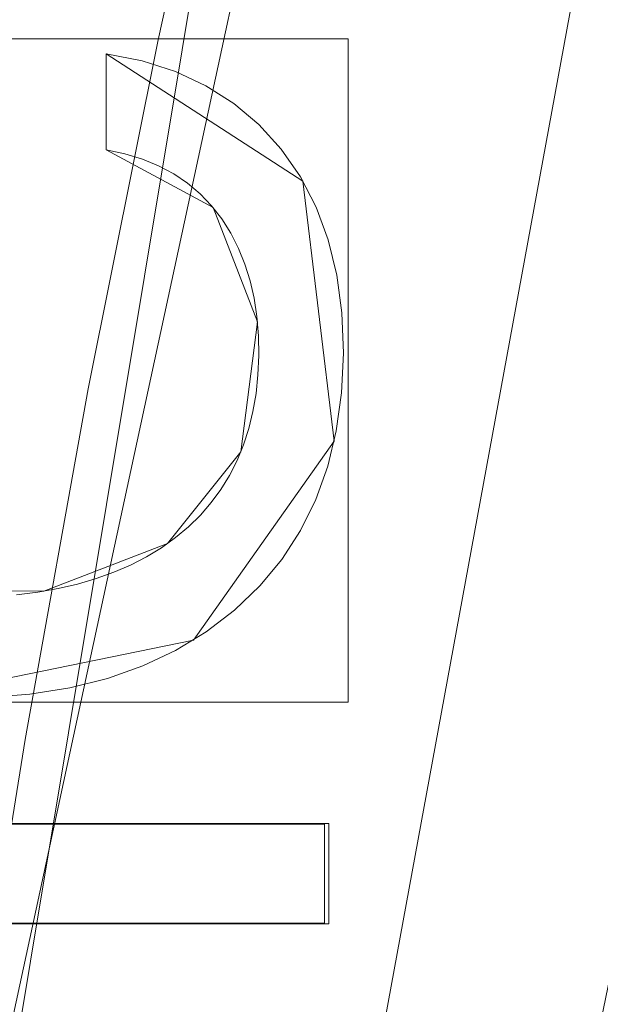
# Model space of a CAD drawing. Units: millimetres. Extents: x -156 to 156, y -174 to 174.
# Drawn here: x -81 to -76, y 30 to 38 of the extents above; entities that cross this region are included whole.
import ezdxf

# ---------------------------------------------------------------- set-up
doc = ezdxf.new("R2010")
doc.units = ezdxf.units.MM
doc.layers.add('1', color=7, linetype='CONTINUOUS', true_color=0xffffff)

msp = doc.modelspace()

# ---------------------------------------------------------------- linework, layer by layer
at = {"layer": '1', "color": 7, "linetype": 'Continuous', "lineweight": 13}
for p, q in [((-80.2663, 38.0214, 15), (-80.2663, 38.0214, 15.3)), ((-80.2661, 37.2262, 15.3), (-80.2663, 38.0214, 15.3)), ((-80.2661, 37.2262, 15), (-80.2661, 37.2262, 15.3)), ((-84.4562, 31.6354, 15.3), (-78.4562, 31.6374, 15.3)), ((-78.4562, 31.6374, 15.3), (-78.4559, 30.8177, 15.3)), ((-78.4562, 31.6374, 15), (-78.4562, 31.6374, 15.3)), ((-78.4559, 30.8177, 15.3), (-84.4559, 30.8157, 15.3)), ((-78.4559, 30.8177, 15), (-78.4559, 30.8177, 15.3))]:
    msp.add_line(p, q, dxfattribs=at)
for points in [[(-77.7349, 46.7434, 223.1095), (-78.4999, 43.8915, 223.1095), (-79.1993, 41.023, 223.1095), (-79.8366, 38.1399, 223.1095), (-80.4153, 35.2447, 223.1095), (-80.938, 32.3389, 223.1095), (-81.407, 29.4239, 223.1095), (-81.8243, 26.5009, 223.1095), (-82.1919, 23.571, 223.1095), (-82.5116, 20.6355, 223.1095), (-82.7855, 17.6953, 223.1095), (-83.015, 14.7515, 223.1095), (-83.2011, 11.8047, 223.1095), (-83.3444, 8.8556, 223.1096), (-83.4459, 5.9047, 223.1096), (-83.5062, 2.9526, 223.1096), (-83.5261, 0, 223.1096)], [(-80.2663, 38.0214, 15.3), (-79.9673, 37.9632, 15.3), (-79.6918, 37.8755, 15.3), (-79.4393, 37.7584, 15.3), (-79.2096, 37.6121, 15.3), (-79.0024, 37.4368, 15.3), (-78.8174, 37.2325, 15.3), (-78.6572, 37.0026, 15.3), (-78.5266, 36.7519, 15.3), (-78.4256, 36.4805, 15.3), (-78.3542, 36.1886, 15.3), (-78.3123, 35.8759, 15.3), (-78.2998, 35.5428, 15.3), (-78.3157, 35.2116, 15.3), (-78.3592, 34.8987, 15.3), (-78.4304, 34.6043, 15.3), (-78.5292, 34.3284, 15.3), (-78.6559, 34.0711, 15.3), (-78.8104, 33.8324, 15.3), (-78.9929, 33.6124, 15.3), (-79.2033, 33.4112, 15.3), (-79.4375, 33.232, 15.3), (-79.6911, 33.0781, 15.3), (-79.9642, 32.9495, 15.3), (-80.2568, 32.8461, 15.3), (-80.5689, 32.768, 15.3), (-80.9006, 32.7151, 15.3), (-81.2519, 32.6874, 15.3)], [(-81.2519, 32.6874, 15), (-80.9006, 32.7151, 15), (-80.5689, 32.768, 15), (-80.2568, 32.8461, 15), (-79.9642, 32.9495, 15), (-79.6911, 33.0781, 15), (-79.4375, 33.232, 15), (-79.2033, 33.4112, 15), (-78.9929, 33.6124, 15), (-78.8104, 33.8324, 15), (-78.6559, 34.0711, 15), (-78.5292, 34.3284, 15), (-78.4304, 34.6043, 15), (-78.3592, 34.8987, 15), (-78.3157, 35.2116, 15), (-78.2998, 35.5428, 15), (-78.3123, 35.8759, 15), (-78.3542, 36.1886, 15), (-78.4256, 36.4805, 15), (-78.5266, 36.7519, 15), (-78.6572, 37.0026, 15), (-78.8174, 37.2325, 15), (-79.0024, 37.4368, 15), (-79.2096, 37.6121, 15), (-79.4393, 37.7584, 15), (-79.6918, 37.8755, 15), (-79.9673, 37.9632, 15), (-80.2663, 38.0214, 15)], [(-80.2663, 38.0214, 15), (-80.2663, 38.0055, 15), (-80.2663, 37.9896, 15), (-80.2663, 37.9737, 15), (-80.2663, 37.9578, 15), (-80.2663, 37.9419, 15), (-80.2663, 37.926, 15), (-80.2663, 37.9101, 15), (-80.2663, 37.8942, 15), (-80.2663, 37.8783, 15), (-80.2663, 37.8623, 15), (-80.2663, 37.8464, 15), (-80.2663, 37.8305, 15), (-80.2663, 37.8146, 15), (-80.2663, 37.7987, 15), (-80.2663, 37.7828, 15), (-80.2663, 37.7669, 15), (-80.2663, 37.751, 15), (-80.2663, 37.7351, 15), (-80.2662, 37.7192, 15), (-80.2662, 37.7033, 15), (-80.2662, 37.6874, 15), (-80.2662, 37.6715, 15), (-80.2662, 37.6556, 15), (-80.2662, 37.6397, 15), (-80.2662, 37.6238, 15), (-80.2662, 37.6079, 15), (-80.2662, 37.592, 15), (-80.2662, 37.5761, 15), (-80.2662, 37.5602, 15), (-80.2662, 37.5443, 15), (-80.2662, 37.5284, 15), (-80.2662, 37.5125, 15), (-80.2662, 37.4966, 15), (-80.2662, 37.4807, 15), (-80.2662, 37.4647, 15), (-80.2662, 37.4488, 15), (-80.2661, 37.4329, 15), (-80.2661, 37.417, 15), (-80.2661, 37.4011, 15), (-80.2661, 37.3852, 15), (-80.2661, 37.3693, 15), (-80.2661, 37.3534, 15), (-80.2661, 37.3375, 15), (-80.2661, 37.3216, 15), (-80.2661, 37.3057, 15), (-80.2661, 37.2898, 15), (-80.2661, 37.2739, 15), (-80.2661, 37.258, 15), (-80.2661, 37.2421, 15), (-80.2661, 37.2262, 15)], [(-80.2661, 37.2262, 15), (-80.1113, 37.1932, 15), (-79.9665, 37.1492, 15), (-79.8318, 37.0942, 15), (-79.707, 37.0281, 15), (-79.5924, 36.9511, 15), (-79.4878, 36.8629, 15), (-79.3933, 36.7638, 15), (-79.3089, 36.6536, 15), (-79.2347, 36.5353, 15), (-79.1708, 36.4104, 15), (-79.1171, 36.2789, 15), (-79.0737, 36.1408, 15), (-79.0404, 35.996, 15), (-79.0174, 35.8446, 15), (-79.0045, 35.6865, 15), (-79.0017, 35.5222, 15), (-79.0084, 35.3611, 15), (-79.0245, 35.2063, 15), (-79.0499, 35.0579, 15), (-79.0845, 34.916, 15), (-79.1284, 34.7805, 15), (-79.1815, 34.6514, 15), (-79.2438, 34.5287, 15), (-79.3153, 34.4125, 15), (-79.396, 34.3027, 15), (-79.4858, 34.1994, 15), (-79.5848, 34.1026, 15), (-79.6928, 34.0123, 15), (-79.8093, 33.9289, 15), (-79.9333, 33.8531, 15), (-80.0647, 33.7852, 15), (-80.2036, 33.7249, 15), (-80.3498, 33.6724, 15), (-80.5034, 33.6276, 15), (-80.6645, 33.5906, 15), (-80.8329, 33.5613, 15), (-81.0088, 33.5397, 15)], [(-81.0088, 33.5397, 15.3), (-80.8329, 33.5613, 15.3), (-80.6645, 33.5906, 15.3), (-80.5034, 33.6276, 15.3), (-80.3498, 33.6724, 15.3), (-80.2036, 33.7249, 15.3), (-80.0647, 33.7852, 15.3), (-79.9333, 33.8531, 15.3), (-79.8093, 33.9289, 15.3), (-79.6928, 34.0123, 15.3), (-79.5848, 34.1026, 15.3), (-79.4858, 34.1994, 15.3), (-79.396, 34.3027, 15.3), (-79.3153, 34.4125, 15.3), (-79.2438, 34.5287, 15.3), (-79.1815, 34.6514, 15.3), (-79.1284, 34.7805, 15.3), (-79.0845, 34.916, 15.3), (-79.0499, 35.0579, 15.3), (-79.0245, 35.2063, 15.3), (-79.0084, 35.3611, 15.3), (-79.0017, 35.5222, 15.3), (-79.0045, 35.6865, 15.3), (-79.0174, 35.8446, 15.3), (-79.0404, 35.996, 15.3), (-79.0737, 36.1408, 15.3), (-79.1171, 36.2789, 15.3), (-79.1708, 36.4104, 15.3), (-79.2347, 36.5353, 15.3), (-79.3089, 36.6536, 15.3), (-79.3933, 36.7638, 15.3), (-79.4878, 36.8629, 15.3), (-79.5924, 36.9511, 15.3), (-79.707, 37.0281, 15.3), (-79.8318, 37.0942, 15.3), (-79.9665, 37.1492, 15.3), (-80.1113, 37.1932, 15.3), (-80.2661, 37.2262, 15.3)], [(-78.4562, 31.6374, 15), (-78.5762, 31.6374, 15), (-78.6962, 31.6373, 15), (-78.8162, 31.6373, 15), (-78.9362, 31.6373, 15), (-79.0562, 31.6372, 15), (-79.1762, 31.6372, 15), (-79.2962, 31.6371, 15), (-79.4162, 31.6371, 15), (-79.5362, 31.6371, 15), (-79.6562, 31.637, 15), (-79.7762, 31.637, 15), (-79.8962, 31.6369, 15), (-80.0162, 31.6369, 15), (-80.1362, 31.6369, 15), (-80.2562, 31.6368, 15), (-80.3762, 31.6368, 15), (-80.4962, 31.6367, 15), (-80.6162, 31.6367, 15), (-80.7362, 31.6366, 15), (-80.8562, 31.6366, 15), (-80.9762, 31.6366, 15), (-81.0962, 31.6365, 15)], [(-78.4559, 30.8177, 15), (-78.4559, 30.8341, 15), (-78.4559, 30.8505, 15), (-78.4559, 30.8669, 15), (-78.4559, 30.8833, 15), (-78.456, 30.8997, 15), (-78.456, 30.9161, 15), (-78.456, 30.9325, 15), (-78.456, 30.9489, 15), (-78.456, 30.9653, 15), (-78.456, 30.9817, 15), (-78.456, 30.998, 15), (-78.456, 31.0144, 15), (-78.456, 31.0308, 15), (-78.456, 31.0472, 15), (-78.456, 31.0636, 15), (-78.456, 31.08, 15), (-78.456, 31.0964, 15), (-78.456, 31.1128, 15), (-78.456, 31.1292, 15), (-78.456, 31.1456, 15), (-78.456, 31.162, 15), (-78.456, 31.1784, 15), (-78.4561, 31.1948, 15), (-78.4561, 31.2112, 15), (-78.4561, 31.2276, 15), (-78.4561, 31.244, 15), (-78.4561, 31.2604, 15), (-78.4561, 31.2768, 15), (-78.4561, 31.2931, 15), (-78.4561, 31.3095, 15), (-78.4561, 31.3259, 15), (-78.4561, 31.3423, 15), (-78.4561, 31.3587, 15), (-78.4561, 31.3751, 15), (-78.4561, 31.3915, 15), (-78.4561, 31.4079, 15), (-78.4561, 31.4243, 15), (-78.4561, 31.4407, 15), (-78.4561, 31.4571, 15), (-78.4561, 31.4735, 15), (-78.4562, 31.4899, 15), (-78.4562, 31.5063, 15), (-78.4562, 31.5227, 15), (-78.4562, 31.5391, 15), (-78.4562, 31.5555, 15), (-78.4562, 31.5718, 15), (-78.4562, 31.5882, 15), (-78.4562, 31.6046, 15), (-78.4562, 31.621, 15), (-78.4562, 31.6374, 15)], [(-81.0959, 30.8168, 15), (-80.9759, 30.8169, 15), (-80.8559, 30.8169, 15), (-80.7359, 30.8169, 15), (-80.6159, 30.817, 15), (-80.4959, 30.817, 15), (-80.3759, 30.8171, 15), (-80.2559, 30.8171, 15), (-80.1359, 30.8171, 15), (-80.0159, 30.8172, 15), (-79.8959, 30.8172, 15), (-79.7759, 30.8173, 15), (-79.6559, 30.8173, 15), (-79.5359, 30.8173, 15), (-79.4159, 30.8174, 15), (-79.2959, 30.8174, 15), (-79.1759, 30.8175, 15), (-79.0559, 30.8175, 15), (-78.9359, 30.8175, 15), (-78.8159, 30.8176, 15), (-78.6959, 30.8176, 15), (-78.5759, 30.8177, 15), (-78.4559, 30.8177, 15)]]:
    msp.add_polyline3d(points, dxfattribs=at)

# ---------------------------------------------------------------- meshes
at = {"layer": '1', "color": 252, "linetype": 'Continuous', "lineweight": 13}
mesh = msp.add_polymesh((8, 8), dxfattribs=at)
for k, corner in enumerate([(-129.7752, 0, 0.143), (-151.0148, 0, 18.7984), (-156.3681, 0, 58.2067), (-154.7226, 0, 113.5052), (-149.8204, 0, 179.8679), (-140.5022, 0, 242.9271), (-122.4138, 0, 270.8548), (-83.5261, 0, 223.1096), (-127.1739, 40.8404, 0.143), (-147.9878, 47.5246, 18.7984), (-153.2338, 49.2094, 58.2067), (-151.6213, 48.6915, 113.5052), (-146.8173, 47.1487, 179.8679), (-137.6859, 44.2163, 242.9271), (-119.9601, 38.5238, 270.8548), (-81.8519, 26.2856, 223.1096), (-119.095, 78.2596, 0.143), (-138.5866, 91.0681, 18.7984), (-143.4993, 94.2964, 58.2067), (-141.9892, 93.3041, 113.5052), (-137.4904, 90.3478, 179.8679), (-128.9391, 84.7285, 242.9271), (-112.3394, 73.8203, 270.8548), (-76.6522, 50.3692, 223.1096), (-105.1257, 108.8364, 0.143), (-122.331, 126.6492, 18.7984), (-126.6675, 131.1389, 58.2067), (-125.3345, 129.7588, 113.5052), (-121.3634, 125.6475, 179.8679), (-113.8152, 117.8327, 242.9271), (-99.1625, 102.6626, 270.8548), (-67.6613, 70.0489, 223.1096), (-84.9072, 129.3106, 0.143), (-98.8034, 150.4744, 18.7984), (-102.3058, 155.8087, 58.2067), (-101.2293, 154.169, 113.5052), (-98.0219, 149.2843, 179.8679), (-91.9254, 139.9993, 242.9271), (-80.0909, 121.9755, 270.8548), (-54.6483, 83.2265, 223.1096), (-59.2031, 139.7897, 0.143), (-68.8924, 162.6686, 18.7984), (-71.3346, 168.4351, 58.2067), (-70.5839, 166.6626, 113.5052), (-68.3475, 161.382, 179.8679), (-64.0967, 151.3446, 242.9271), (-55.8449, 131.8601, 270.8548), (-38.1047, 89.971, 223.1096), (-29.8402, 143.5694, 0.143), (-34.7238, 167.067, 18.7984), (-35.9547, 172.9894, 58.2067), (-35.5763, 171.1689, 113.5052), (-34.4492, 165.7455, 179.8679), (-32.3067, 155.4367, 242.9271), (-28.1476, 135.4254, 270.8548), (-19.2063, 92.4037, 223.1096), (1.313, 144.071, 0.143), (1.5282, 167.6506, 18.7984), (1.5824, 173.5937, 58.2067), (1.5657, 171.7669, 113.5052), (1.5161, 166.3246, 179.8679), (1.4217, 155.9798, 242.9271), (1.2384, 135.8986, 270.8548), (0.8445, 92.7265, 223.1096)]):
    mesh.set_mesh_vertex(divmod(k, 8), corner)
at = {"layer": '1', "color": 7, "linetype": 'Continuous', "lineweight": 13}
mesh = msp.add_polymesh((2, 2), dxfattribs=at)
for k, corner in enumerate([(125.3686, -152.5458, 0.3), (138.1833, 141.0421, 0.3), (-138.2227, -141.0403, 0.3), (-125.408, 152.5475, 0.3)]):
    mesh.set_mesh_vertex(divmod(k, 2), corner)
mesh = msp.add_polymesh((8, 8), dxfattribs=at)
for k, corner in enumerate([(0, 144.4807, 0.3), (0, 144.6451, 0.3023), (0, 144.8094, 0.309), (0, 144.9735, 0.3203), (0, 145.1372, 0.336), (0, 145.3003, 0.3562), (0, 145.4629, 0.3809), (0, 145.6247, 0.4101), (-31.4937, 143.9002, 0.3), (-31.5029, 144.0631, 0.3022), (-31.5121, 144.2259, 0.3089), (-31.5212, 144.3884, 0.32), (-31.5304, 144.5506, 0.3355), (-31.5395, 144.7123, 0.3554), (-31.5486, 144.8734, 0.3797), (-31.5577, 145.0337, 0.4084), (-62.5281, 139.444, 0.3), (-62.5683, 139.5952, 0.302), (-62.6085, 139.7463, 0.3082), (-62.6486, 139.8972, 0.3184), (-62.6886, 140.0478, 0.3326), (-62.7286, 140.198, 0.3509), (-62.7683, 140.3476, 0.3733), (-62.808, 140.4967, 0.3997), (-90.6777, 125.7984, 0.3), (-90.7728, 125.9168, 0.3019), (-90.8678, 126.035, 0.3077), (-90.9626, 126.1532, 0.3173), (-91.0573, 126.2711, 0.3307), (-91.1517, 126.3887, 0.348), (-91.2459, 126.5059, 0.369), (-91.3396, 126.6227, 0.3939), (-110.0266, 101.3396, 0.3), (-110.1719, 101.4162, 0.3022), (-110.3171, 101.4928, 0.309), (-110.4621, 101.5692, 0.3202), (-110.6068, 101.6455, 0.336), (-110.751, 101.7215, 0.3561), (-110.8947, 101.7973, 0.3808), (-111.0377, 101.8727, 0.4099), (-121.2498, 72.1169, 0.3), (-121.4199, 72.1637, 0.3026), (-121.5899, 72.2105, 0.3104), (-121.7596, 72.2572, 0.3233), (-121.9288, 72.3038, 0.3415), (-122.0975, 72.3502, 0.3648), (-122.2654, 72.3964, 0.3932), (-122.4325, 72.4424, 0.4267), (-127.3487, 41.5566, 0.3), (-127.5304, 41.581, 0.3028), (-127.712, 41.6054, 0.3112), (-127.8932, 41.6297, 0.3252), (-128.0739, 41.654, 0.3448), (-128.2539, 41.6782, 0.3699), (-128.4331, 41.7022, 0.4006), (-128.6112, 41.7262, 0.4368), (-129.8612, 10.4744, 0.3), (-130.0472, 10.4801, 0.3029), (-130.2331, 10.4859, 0.3115), (-130.4186, 10.4917, 0.326), (-130.6035, 10.4975, 0.3461), (-130.7877, 10.5032, 0.372), (-130.971, 10.5089, 0.4036), (-131.1533, 10.5146, 0.4409)]):
    mesh.set_mesh_vertex(divmod(k, 8), corner)
mesh = msp.add_polymesh((8, 8), dxfattribs=at)
for k, corner in enumerate([(-119.1026, 25.9866, 0.3), (-118.0666, 25.9008, 0.4093), (-117.0758, 25.8189, 0.7323), (-116.1737, 25.7442, 1.2549), (-115.3995, 25.6802, 1.9543), (-114.7872, 25.6295, 2.7999), (-114.3635, 25.5944, 3.7548), (-114.1469, 25.5765, 4.7772), (-115.5488, 52.6938, 0.3), (-114.527, 52.5026, 0.4093), (-113.5498, 52.3197, 0.7323), (-112.66, 52.1532, 1.2549), (-111.8965, 52.0103, 1.9543), (-111.2925, 51.8973, 2.8), (-110.8746, 51.8191, 3.7549), (-110.661, 51.7791, 4.7774), (-108.8788, 78.6731, 0.3), (-107.8945, 78.3386, 0.4093), (-106.9533, 78.0186, 0.7323), (-106.0962, 77.7272, 1.2549), (-105.3607, 77.4772, 1.9543), (-104.779, 77.2795, 2.8), (-104.3765, 77.1427, 3.7549), (-104.1707, 77.0727, 4.7774), (-97.5088, 103.0989, 0.3), (-96.6323, 102.5398, 0.4093), (-95.7942, 102.0051, 0.7323), (-95.0311, 101.5183, 1.2549), (-94.3762, 101.1005, 1.9543), (-93.8582, 100.7701, 2.8), (-93.4998, 100.5414, 3.7549), (-93.3165, 100.4245, 4.7774), (-78.6133, 122.0771, 0.3), (-78.0708, 121.1903, 0.4093), (-77.5521, 120.3423, 0.7323), (-77.0797, 119.5701, 1.2549), (-76.6743, 118.9074, 1.9543), (-76.3537, 118.3833, 2.8), (-76.1318, 118.0206, 3.7549), (-76.0184, 117.8352, 4.7774), (-53.3863, 131.322, 0.3), (-53.1854, 130.3021, 0.4093), (-52.9932, 129.3267, 0.7323), (-52.8182, 128.4386, 1.2549), (-52.668, 127.6764, 1.9543), (-52.5493, 127.0736, 2.8), (-52.4671, 126.6565, 3.7549), (-52.4251, 126.4432, 4.7774), (-26.8186, 134.1723, 0.3), (-26.7754, 133.1336, 0.4093), (-26.7341, 132.1403, 0.7323), (-26.6966, 131.2359, 1.2549), (-26.6643, 130.4597, 1.9543), (-26.6388, 129.8459, 2.8), (-26.6212, 129.4211, 3.7549), (-26.6121, 129.2039, 4.7774), (0, 134.5336, 0.3), (0, 133.494, 0.4093), (0, 132.4999, 0.7323), (0, 131.5946, 1.2549), (0, 130.8178, 1.9543), (0, 130.2034, 2.8), (0, 129.7783, 3.7549), (0, 129.5609, 4.7774)]):
    mesh.set_mesh_vertex(divmod(k, 8), corner)
mesh = msp.add_polymesh((8, 8), dxfattribs=at)
for k, corner in enumerate([(0, 128.9217, 10.8591), (-29.2506, 128.4422, 10.8591), (-58.0132, 124.5206, 10.8591), (-83.3503, 111.5331, 10.8591), (-99.3291, 87.747, 10.8591), (-108.2785, 60.1121, 10.8591), (-112.9672, 31.3375, 10.8591), (-114.5235, 2.1868, 10.8591), (0, 129.0136, 9.9851), (-29.2554, 128.5339, 9.9851), (-58.0362, 124.6095, 9.9851), (-83.4124, 111.6009, 9.9851), (-99.413, 87.7843, 9.9851), (-108.368, 60.1326, 9.9851), (-113.0586, 31.347, 9.9851), (-114.6154, 2.1874, 9.9851), (0, 129.1055, 9.1111), (-29.2601, 128.6257, 9.1111), (-58.0593, 124.6984, 9.1111), (-83.4744, 111.6686, 9.1111), (-99.4969, 87.8217, 9.1111), (-108.4575, 60.1532, 9.1111), (-113.15, 31.3564, 9.1111), (-114.7073, 2.1881, 9.1111), (0, 129.1973, 8.2371), (-29.2648, 128.7174, 8.2371), (-58.0824, 124.7873, 8.2371), (-83.5365, 111.7363, 8.2371), (-99.5809, 87.859, 8.2371), (-108.5471, 60.1737, 8.2371), (-113.2414, 31.3659, 8.2371), (-114.7991, 2.1887, 8.2371), (0, 129.2892, 7.363), (-29.2695, 128.8092, 7.363), (-58.1055, 124.8763, 7.363), (-83.5985, 111.804, 7.363), (-99.6648, 87.8964, 7.363), (-108.6366, 60.1943, 7.363), (-113.3328, 31.3753, 7.363), (-114.891, 2.1893, 7.363), (0, 129.381, 6.489), (-29.2743, 128.9009, 6.489), (-58.1286, 124.9652, 6.489), (-83.6606, 111.8718, 6.489), (-99.7487, 87.9337, 6.489), (-108.7262, 60.2148, 6.489), (-113.4242, 31.3848, 6.489), (-114.9828, 2.19, 6.489), (0, 129.4729, 5.615), (-29.279, 128.9927, 5.615), (-58.1516, 125.0541, 5.615), (-83.7227, 111.9395, 5.615), (-99.8327, 87.9711, 5.615), (-108.8157, 60.2354, 5.615), (-113.5156, 31.3943, 5.615), (-115.0747, 2.1906, 5.615), (0, 129.5648, 4.7409), (-29.2837, 129.0844, 4.7409), (-58.1747, 125.143, 4.7409), (-83.7847, 112.0072, 4.7409), (-99.9166, 88.0084, 4.7409), (-108.9053, 60.256, 4.7409), (-113.607, 31.4037, 4.7409), (-115.1666, 2.1912, 4.7409)]):
    mesh.set_mesh_vertex(divmod(k, 8), corner)
mesh = msp.add_polymesh((8, 8), dxfattribs=at)
for k, corner in enumerate([(0, 128.9256, 10.8226), (0, 128.7082, 11.8451), (0, 128.2831, 12.8), (0, 127.6687, 13.6457), (0, 126.8919, 14.3451), (0, 125.9866, 14.8677), (0, 124.9925, 15.1907), (0, 123.9529, 15.3), (-28.6056, 128.4782, 10.8227), (-28.595, 128.2611, 11.8451), (-28.5744, 127.8364, 12.8), (-28.5446, 127.2228, 13.6457), (-28.5069, 126.4469, 14.3451), (-28.4629, 125.5427, 14.8677), (-28.4146, 124.5498, 15.1907), (-28.3642, 123.5114, 15.3), (-57.6622, 124.6148, 10.8227), (-57.6085, 124.4042, 11.8451), (-57.5034, 123.9923, 12.8), (-57.3515, 123.3969, 13.6457), (-57.1596, 122.6442, 14.3451), (-56.9358, 121.7671, 14.8677), (-56.6901, 120.8038, 15.1907), (-56.4332, 119.7965, 15.3), (-84.7278, 110.2284, 10.8226), (-84.575, 110.0739, 11.8451), (-84.276, 109.7716, 12.8), (-83.844, 109.3348, 13.6457), (-83.2978, 108.7825, 14.3451), (-82.6612, 108.1389, 14.8677), (-81.9622, 107.432, 15.1907), (-81.2311, 106.6929, 15.3), (-100.6356, 84.7051, 10.8226), (-100.4347, 84.6224, 11.8451), (-100.0415, 84.4605, 12.8), (-99.4734, 84.2266, 13.6457), (-98.7551, 83.9308, 14.3451), (-97.9181, 83.5861, 14.8677), (-96.9988, 83.2076, 15.1907), (-96.0376, 82.8118, 15.3), (-109.0068, 56.8279, 10.8227), (-108.7942, 56.7829, 11.8451), (-108.3783, 56.6947, 12.8), (-107.7772, 56.5673, 13.6457), (-107.0173, 56.4062, 14.3451), (-106.1318, 56.2184, 14.8677), (-105.1592, 56.0122, 15.1907), (-104.1423, 55.7966, 15.3), (-113.2469, 28.5466, 10.8228), (-113.0305, 28.5263, 11.8452), (-112.6072, 28.4867, 12.8001), (-111.9955, 28.4294, 13.6457), (-111.2221, 28.3569, 14.3451), (-110.3208, 28.2725, 14.8677), (-109.331, 28.1797, 15.1907), (-108.296, 28.0828, 15.3), (-114.5344, 0, 10.8226), (-114.3171, 0, 11.8451), (-113.8919, 0, 12.8), (-113.2775, 0, 13.6457), (-112.5007, 0, 14.3451), (-111.5955, 0, 14.8677), (-110.6014, 0, 15.1907), (-109.5618, 0, 15.3)]):
    mesh.set_mesh_vertex(divmod(k, 8), corner)
mesh = msp.add_polymesh((2, 2), dxfattribs=at)
for k, corner in enumerate([(-110.8766, -125.5463, 15.3), (110.8766, -125.5463, 15.3), (-110.8766, 125.5463, 15.3), (110.8766, 125.5463, 15.3)]):
    mesh.set_mesh_vertex(divmod(k, 2), corner)
mesh = msp.add_polymesh((2, 2), dxfattribs=at)
for k, corner in enumerate([(-14.6826, -94.8739, 123.1096), (-94.7676, 15.3536, 123.1096), (94.7676, -15.3536, 123.1096), (14.6826, 94.8739, 123.1096)]):
    mesh.set_mesh_vertex(divmod(k, 2), corner)
mesh = msp.add_polymesh((8, 8), dxfattribs=at)
for k, corner in enumerate([(-83.5261, 0, 223.1096), (-82.4688, 21.0551, 223.1095), (-79.0059, 41.8441, 223.1095), (-72.2391, 61.7816, 223.1095), (-60.2107, 78.9428, 223.1095), (-41.8654, 88.971, 223.1096), (-21.0836, 92.2968, 223.1096), (-0.0009, 92.7266, 223.1096), (-80.8965, 0, 210.189), (-79.7519, 20.2312, 210.2152), (-76.1061, 40.0904, 210.2163), (-69.2539, 58.9631, 210.2211), (-57.5933, 75.0765, 210.2464), (-40.1889, 84.7066, 210.2709), (-20.3099, 88.1791, 210.3251), (-0.0007, 88.7318, 210.3484), (-79.59, 0, 197.0168), (-78.3152, 19.5833, 197.0349), (-74.3693, 38.7111, 197.016), (-67.243, 56.7305, 197.0098), (-55.6922, 72.0124, 197.0455), (-38.9458, 81.4143, 197.0877), (-19.7348, 85.1435, 197.1893), (-0.0006, 85.8684, 197.248), (-78.6043, 0, 183.8161), (-77.1998, 18.9773, 183.8277), (-72.941, 37.42, 183.7962), (-65.5005, 54.6404, 183.7831), (-53.9782, 69.1594, 183.8246), (-37.7942, 78.3777, 183.8774), (-19.1981, 82.3845, 184.0071), (-0.0005, 83.292, 184.0877), (-77.7924, 0, 170.6034), (-76.2642, 18.3939, 170.6127), (-71.6947, 36.1753, 170.5786), (-63.9217, 52.6279, 170.5653), (-52.3727, 66.4309, 170.6104), (-36.6835, 75.4919, 170.6684), (-18.6765, 79.7849, 170.8074), (-0.0004, 80.8807, 170.8961), (-77.1, 0, 157.384), (-75.4561, 17.8276, 157.3952), (-70.5835, 34.9651, 157.3692), (-62.4679, 50.6746, 157.363), (-50.8466, 63.802, 157.4099), (-35.595, 72.7269, 157.4681), (-18.161, 77.3111, 157.5984), (-0.0003, 78.5999, 157.6813), (-76.4963, 0, 144.1602), (-74.7459, 17.2897, 144.1735), (-69.581, 33.8132, 144.1574), (-61.1172, 48.8167, 144.1559), (-49.3834, 61.3211, 144.1949), (-34.5178, 70.1415, 144.2454), (-17.6467, 75.0298, 144.3538), (-0.0002, 76.5208, 144.434), (-75.805, 0, 130.9407), (-73.9629, 16.9681, 130.9431), (-68.5335, 33.1234, 130.9317), (-59.7414, 47.6814, 130.9263), (-47.8862, 59.8243, 130.9392), (-33.3889, 68.7454, 130.9585), (-17.1037, 74.0679, 131.0052), (-0.0001, 75.8099, 131.0428)]):
    mesh.set_mesh_vertex(divmod(k, 8), corner)
mesh = msp.add_polymesh((2, 2), dxfattribs=at)
for k, corner in enumerate([(-84.6627, 32.65, 15), (-78.2615, 32.65, 15), (-84.6627, 38.1456, 15), (-78.2615, 38.1456, 15)]):
    mesh.set_mesh_vertex(divmod(k, 2), corner)
mesh = msp.add_polymesh((8, 8), dxfattribs=at)
for k, corner in enumerate([(-83.6553, 37.4089, 15), (-83.6553, 37.4089, 15.0429), (-83.6553, 37.4089, 15.0857), (-83.6553, 37.4089, 15.1286), (-83.6553, 37.4089, 15.1714), (-83.6553, 37.4089, 15.2143), (-83.6553, 37.4089, 15.2571), (-83.6553, 37.4089, 15.3), (-84.6206, 35.5624, 15), (-84.6206, 35.5624, 15.0429), (-84.6206, 35.5624, 15.0857), (-84.6206, 35.5624, 15.1286), (-84.6206, 35.5624, 15.1714), (-84.6206, 35.5624, 15.2143), (-84.6206, 35.5624, 15.2571), (-84.6206, 35.5624, 15.3), (-83.9088, 33.5773, 15), (-83.9088, 33.5773, 15.0429), (-83.9088, 33.5773, 15.0857), (-83.9088, 33.5773, 15.1286), (-83.9088, 33.5773, 15.1714), (-83.9088, 33.5773, 15.2143), (-83.9088, 33.5773, 15.2571), (-83.9088, 33.5773, 15.3), (-81.8256, 32.6957, 15), (-81.8256, 32.6957, 15.0429), (-81.8256, 32.6957, 15.0857), (-81.8256, 32.6957, 15.1286), (-81.8256, 32.6957, 15.1714), (-81.8256, 32.6957, 15.2143), (-81.8256, 32.6957, 15.2571), (-81.8256, 32.6957, 15.3), (-79.5438, 33.1629, 15), (-79.5438, 33.1629, 15.0429), (-79.5438, 33.1629, 15.0857), (-79.5438, 33.1629, 15.1286), (-79.5438, 33.1629, 15.1714), (-79.5438, 33.1629, 15.2143), (-79.5438, 33.1629, 15.2571), (-79.5438, 33.1629, 15.3), (-78.3767, 34.8127, 15), (-78.3767, 34.8127, 15.0429), (-78.3767, 34.8127, 15.0857), (-78.3767, 34.8127, 15.1286), (-78.3767, 34.8127, 15.1714), (-78.3767, 34.8127, 15.2143), (-78.3767, 34.8127, 15.2571), (-78.3767, 34.8127, 15.3), (-78.6367, 36.968, 15), (-78.6367, 36.968, 15.0429), (-78.6367, 36.968, 15.0857), (-78.6367, 36.968, 15.1286), (-78.6367, 36.968, 15.1714), (-78.6367, 36.968, 15.2143), (-78.6367, 36.968, 15.2571), (-78.6367, 36.968, 15.3), (-80.2663, 38.0214, 15), (-80.2663, 38.0214, 15.0429), (-80.2663, 38.0214, 15.0857), (-80.2663, 38.0214, 15.1286), (-80.2663, 38.0214, 15.1714), (-80.2663, 38.0214, 15.2143), (-80.2663, 38.0214, 15.2571), (-80.2663, 38.0214, 15.3)]):
    mesh.set_mesh_vertex(divmod(k, 8), corner)
mesh = msp.add_polymesh((2, 2), dxfattribs=at)
for k, corner in enumerate([(-80.2663, 38.0214, 15), (-80.2663, 38.0214, 15.3), (-80.2661, 37.2262, 15), (-80.2661, 37.2262, 15.3)]):
    mesh.set_mesh_vertex(divmod(k, 2), corner)
mesh = msp.add_polymesh((8, 8), dxfattribs=at)
for k, corner in enumerate([(-80.2661, 37.2262, 15), (-80.2661, 37.2262, 15.0429), (-80.2661, 37.2262, 15.0857), (-80.2661, 37.2262, 15.1286), (-80.2661, 37.2262, 15.1714), (-80.2661, 37.2262, 15.2143), (-80.2661, 37.2262, 15.2571), (-80.2661, 37.2262, 15.3), (-79.3806, 36.7487, 15), (-79.3806, 36.7487, 15.0429), (-79.3806, 36.7487, 15.0857), (-79.3806, 36.7487, 15.1286), (-79.3806, 36.7487, 15.1714), (-79.3806, 36.7487, 15.2143), (-79.3806, 36.7487, 15.2571), (-79.3806, 36.7487, 15.3), (-79.0126, 35.8001, 15), (-79.0126, 35.8001, 15.0429), (-79.0126, 35.8001, 15.0857), (-79.0126, 35.8001, 15.1286), (-79.0126, 35.8001, 15.1714), (-79.0126, 35.8001, 15.2143), (-79.0126, 35.8001, 15.2571), (-79.0126, 35.8001, 15.3), (-79.15, 34.7243, 15), (-79.15, 34.7243, 15.0429), (-79.15, 34.7243, 15.0857), (-79.15, 34.7243, 15.1286), (-79.15, 34.7243, 15.1714), (-79.15, 34.7243, 15.2143), (-79.15, 34.7243, 15.2571), (-79.15, 34.7243, 15.3), (-79.7585, 33.9637, 15), (-79.7585, 33.9637, 15.0429), (-79.7585, 33.9637, 15.0857), (-79.7585, 33.9637, 15.1286), (-79.7585, 33.9637, 15.1714), (-79.7585, 33.9637, 15.2143), (-79.7585, 33.9637, 15.2571), (-79.7585, 33.9637, 15.3), (-80.7841, 33.5688, 15), (-80.7841, 33.5688, 15.0429), (-80.7841, 33.5688, 15.0857), (-80.7841, 33.5688, 15.1286), (-80.7841, 33.5688, 15.1714), (-80.7841, 33.5688, 15.2143), (-80.7841, 33.5688, 15.2571), (-80.7841, 33.5688, 15.3), (-82.0955, 33.5704, 15), (-82.0955, 33.5704, 15.0429), (-82.0955, 33.5704, 15.0857), (-82.0955, 33.5704, 15.1286), (-82.0955, 33.5704, 15.1714), (-82.0955, 33.5704, 15.2143), (-82.0955, 33.5704, 15.2571), (-82.0955, 33.5704, 15.3), (-83.1439, 33.9785, 15), (-83.1439, 33.9785, 15.0429), (-83.1439, 33.9785, 15.0857), (-83.1439, 33.9785, 15.1286), (-83.1439, 33.9785, 15.1714), (-83.1439, 33.9785, 15.2143), (-83.1439, 33.9785, 15.2571), (-83.1439, 33.9785, 15.3)]):
    mesh.set_mesh_vertex(divmod(k, 8), corner)
mesh = msp.add_polymesh((2, 2), dxfattribs=at)
for k, corner in enumerate([(-84.4922, 30.8107, 15), (-78.4199, 30.8107, 15), (-84.4922, 31.6424, 15), (-78.4199, 31.6424, 15)]):
    mesh.set_mesh_vertex(divmod(k, 2), corner)
mesh = msp.add_polymesh((2, 2), dxfattribs=at)
for k, corner in enumerate([(-78.4562, 31.6374, 15), (-78.4562, 31.6374, 15.3), (-84.4562, 31.6354, 15), (-84.4562, 31.6354, 15.3)]):
    mesh.set_mesh_vertex(divmod(k, 2), corner)
mesh = msp.add_polymesh((2, 2), dxfattribs=at)
for k, corner in enumerate([(-78.4559, 30.8177, 15), (-78.4559, 30.8177, 15.3), (-78.4562, 31.6374, 15), (-78.4562, 31.6374, 15.3)]):
    mesh.set_mesh_vertex(divmod(k, 2), corner)
mesh = msp.add_polymesh((2, 2), dxfattribs=at)
for k, corner in enumerate([(-84.4559, 30.8157, 15), (-84.4559, 30.8157, 15.3), (-78.4559, 30.8177, 15), (-78.4559, 30.8177, 15.3)]):
    mesh.set_mesh_vertex(divmod(k, 2), corner)

doc.saveas('drawing.dxf')
